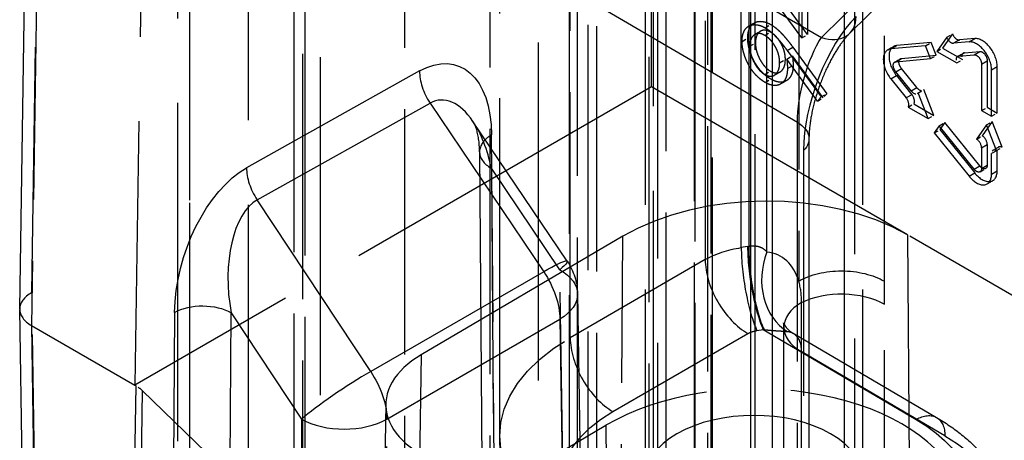
# Model space of a CAD drawing. Units: millimetres. Extents: x 63 to 4291, y 73 to 3057.
# Drawn here: x 3619 to 3643, y 1117 to 1128 of the extents above; entities that cross this region are included whole.
import ezdxf

# ---------------------------------------------------------------- set-up
doc = ezdxf.new("R2010")
doc.units = ezdxf.units.MM
doc.header["$LTSCALE"] = 2
doc.linetypes.add('Dashed', pattern=[5.7, 4.56, -1.14])
for name, color, linetype in [('Hidden (ISO)', 7, 'Dashed'), ('Hidden Narrow (ISO)', 7, 'Dashed'), ('Visible Narrow (ISO)', 7, 'Continuous')]:
    doc.layers.add(name, color=color, linetype=linetype)

msp = doc.modelspace()

# ---------------------------------------------------------------- linework, layer by layer
at = {"layer": 'Hidden (ISO)', "ltscale": 0.921053}
for p, q in [((3631.808, 1505.294), (3631.808, 1057.016)), ((3636.139, 1502.437), (3636.139, 1054.159)), ((3624.6, 1501.262), (3624.6, 1052.715)), ((3622.857, 1054.39), (3622.857, 1497.094)), ((3626.39, 1494.43), (3626.39, 1051.726)), ((3634.779, 1161.827), (3634.779, 1115.194)), ((3618.923, 1120.673), (3619.408, 1152.755)), ((3634.671, 1144.611), (3634.671, 1110.289)), ((3634.625, 1126.189), (3634.625, 1142.846)), ((3622.044, 1135.833), (3621.786, 1118.776)), ((3637.194, 1135.513), (3637.194, 1110.627)), ((3634.471, 1131.656), (3634.471, 1116.469)), ((3639.871, 1131.656), (3639.871, 1116.469)), ((3630.854, 1117.511), (3630.854, 1131.065)), ((3639.553, 1127.518), (3642.913, 1130.829)), ((3639.671, 1130.438), (3639.671, 1102.899)), ((3638.507, 1127.489), (3637.019, 1129.527)), ((3638.365, 1127.407), (3636.878, 1129.445)), ((3638.365, 1128.432), (3638.365, 1127.407)), ((3638.507, 1128.514), (3638.507, 1127.489)), ((3641.965, 1127.423), (3641.718, 1127.071)), ((3642.107, 1127.504), (3641.859, 1127.152)), ((3642.663, 1127.389), (3642.28, 1127.355)), ((3638.002, 1127.091), (3638.845, 1125.94)), ((3638.144, 1127.173), (3638.986, 1126.021)), ((3641.442, 1127.211), (3640.575, 1127.134)), ((3641.583, 1127.293), (3640.717, 1127.215)), ((3641.565, 1126.892), (3641.442, 1127.211)), ((3641.707, 1126.974), (3641.583, 1127.293)), ((3641.718, 1127.071), (3642.213, 1126.785)), ((3641.859, 1127.152), (3642.354, 1126.867)), ((3642.522, 1127.308), (3642.138, 1127.273)), ((3642.404, 1127.036), (3642.787, 1127.07)), ((3638.752, 1125.839), (3637.991, 1126.878)), ((3638.893, 1125.92), (3638.133, 1126.96)), ((3640.699, 1126.815), (3641.565, 1126.892)), ((3640.84, 1126.896), (3641.707, 1126.974)), ((3642.262, 1126.954), (3642.646, 1126.989)), ((3642.973, 1126.839), (3642.973, 1125.684)), ((3641.224, 1126.172), (3640.84, 1126.649)), ((3642.831, 1126.758), (3642.831, 1125.603)), ((3643.079, 1125.46), (3643.079, 1126.615)), ((3643.22, 1125.541), (3643.22, 1126.696)), ((3640.575, 1126.391), (3640.959, 1125.914)), ((3641.083, 1126.09), (3640.699, 1126.567)), ((3640.717, 1126.473), (3641.1, 1125.996)), ((3634.625, 1126.189), (3621.786, 1118.776)), ((3640.989, 1122.515), (3634.625, 1126.189)), ((3641.645, 1125.483), (3641.397, 1126.121)), ((3641.503, 1125.402), (3641.256, 1126.039)), ((3641.008, 1125.687), (3641.503, 1125.402)), ((3641.15, 1125.769), (3641.645, 1125.483)), ((3642.831, 1125.603), (3643.079, 1125.46)), ((3642.973, 1125.684), (3643.22, 1125.541)), ((3632.532, 1121.861), (3630.189, 1125.333)), ((3641.78, 1125.223), (3641.656, 1125.047)), ((3642.646, 1124.145), (3641.78, 1125.223)), ((3641.921, 1125.305), (3641.797, 1125.129)), ((3641.797, 1125.129), (3642.663, 1124.051)), ((3642.787, 1124.227), (3641.921, 1125.305)), ((3642.955, 1125.246), (3642.708, 1124.893)), ((3643.097, 1125.327), (3642.849, 1124.975)), ((3643.203, 1124.608), (3642.955, 1125.246)), ((3643.344, 1124.689), (3643.097, 1125.327)), ((3638.542, 1124.899), (3638.542, 1111.345)), ((3641.656, 1125.047), (3642.522, 1123.969)), ((3642.831, 1124.673), (3642.831, 1124.162)), ((3642.973, 1124.755), (3642.973, 1124.244)), ((3630.353, 1124.577), (3630.447, 1112.311)), ((3643.079, 1124.019), (3643.079, 1124.531)), ((3643.22, 1124.101), (3643.22, 1124.612)), ((3633.918, 1122.479), (3628.903, 1119.534)), ((3632.789, 1121.045), (3632.89, 1114.379)), ((3638.358, 1060.259), (3638.358, 1120.833)), ((3619.151, 1105.896), (3618.923, 1120.663)), ((3619.216, 1120.26), (3621.786, 1118.776)), ((3637.919, 1059.647), (3637.919, 1120.221)), ((3638.148, 1120.068), (3641.715, 1117.975)), ((3623.956, 1116.726), (3621.964, 1118.649)), ((3628.024, 1118.312), (3627.827, 1106.976)), ((3632.067, 1116.944), (3633.494, 1117.782))]:
    msp.add_line(p, q, dxfattribs=at)
at = {"layer": 'Hidden (ISO)', "ltscale": 0.011937}
for p, q in [((3637.044, 1127.7), (3637.185, 1127.782)), ((3637.196, 1127.491), (3637.338, 1127.573)), ((3637.453, 1127.657), (3637.594, 1127.739)), ((3636.878, 1127.32), (3637.019, 1127.401)), ((3637.442, 1127.47), (3637.583, 1127.551)), ((3638.365, 1127.407), (3638.507, 1127.489)), ((3641.965, 1127.423), (3642.107, 1127.504)), ((3637.07, 1127.199), (3637.211, 1127.281)), ((3640.498, 1127.11), (3640.64, 1127.192)), ((3641.442, 1127.211), (3641.583, 1127.293)), ((3641.718, 1127.071), (3641.859, 1127.152)), ((3637.813, 1126.79), (3637.955, 1126.871)), ((3637.991, 1126.878), (3638.133, 1126.96)), ((3640.673, 1126.807), (3640.815, 1126.888)), ((3641.565, 1126.892), (3641.707, 1126.974)), ((3642.213, 1126.785), (3642.354, 1126.867)), ((3642.236, 1126.946), (3642.377, 1127.028)), ((3637.442, 1126.5), (3637.583, 1126.582)), ((3638.005, 1126.643), (3638.147, 1126.724)), ((3637.451, 1126.301), (3637.593, 1126.383)), ((3637.68, 1126.48), (3637.821, 1126.561)), ((3637.838, 1126.262), (3637.979, 1126.343)), ((3641.238, 1126.024), (3641.379, 1126.106)), ((3641.256, 1126.039), (3641.397, 1126.121)), ((3638.752, 1125.839), (3638.893, 1125.92)), ((3638.845, 1125.94), (3638.986, 1126.021)), ((3641.008, 1125.687), (3641.15, 1125.769)), ((3642.831, 1125.603), (3642.973, 1125.684)), ((3641.503, 1125.402), (3641.645, 1125.483)), ((3643.079, 1125.46), (3643.22, 1125.541)), ((3641.656, 1125.047), (3641.797, 1125.129)), ((3641.78, 1125.223), (3641.921, 1125.305)), ((3642.955, 1125.246), (3643.097, 1125.327)), ((3642.708, 1124.893), (3642.849, 1124.975)), ((3643.258, 1124.696), (3643.117, 1124.614)), ((3643.203, 1124.608), (3643.344, 1124.689)), ((3642.795, 1124.082), (3642.937, 1124.164)), ((3642.97, 1123.779), (3643.112, 1123.86))]:
    msp.add_line(p, q, dxfattribs=at)
at = {"layer": 'Hidden (ISO)', "ltscale": 0.010055}
for p, q in [((3638.845, 1125.94), (3638.752, 1125.839)), ((3638.986, 1126.021), (3638.893, 1125.92))]:
    msp.add_line(p, q, dxfattribs=at)
at = {"layer": 'Hidden (ISO)', "ltscale": 0.002357}
msp.add_line((3621.786, 1118.776), (3621.814, 1118.76), dxfattribs=at)
at = {"layer": 'Hidden (ISO)', "ltscale": 0.921053, "extrusion": (0, 0, -1)}
msp.add_arc((-3631.289, 1121.022), 1.5, 145.9818, 179.134, dxfattribs=at)
at = {"layer": 'Hidden (ISO)', "ltscale": 0.921053}
for centre, major_axis, ratio, start_param, end_param in [((4557.59, 1631.221), (963.822, 566.304), 0.007557, 2.511089, 2.843671), ((4557.59, 1631.221), (963.822, 566.304), 0.007557, 3.430634, 3.763216), ((3642.074, 1127.439), (0.091, -0.158), 0.57735, 4.489061, 6.021386), ((3642.216, 1127.521), (0.091, -0.158), 0.57735, 4.489061, 6.021386), ((3642.708, 1126.829), (-0.263, 0.455), 0.57735, 3.926991, 6.021386), ((3642.849, 1126.911), (-0.263, 0.455), 0.57735, 3.926991, 6.021386), ((3640.761, 1126.655), (-0.262, 0.455), 0.57735, 6.021386, 8.115781), ((3640.902, 1126.737), (-0.262, 0.455), 0.57735, 6.021386, 8.115781), ((3640.895, 1125.822), (0.091, -0.158), 0.57735, 0.30027, 1.832596), ((3641.036, 1125.904), (0.091, -0.158), 0.57735, 0.30027, 1.832596), ((3642.703, 1124.748), (-0.091, 0.158), 0.57735, 3.926991, 5.459316), ((3642.844, 1124.829), (-0.091, 0.158), 0.57735, 3.926991, 5.459316), ((3642.708, 1124.233), (0.262, -0.455), 0.57735, 4.974188, 7.068583), ((3642.849, 1124.315), (0.262, -0.455), 0.57735, 4.974188, 7.068583), ((3637.453, 1120.438), (5, 0.038), 0.582366, 0.780958, 2.351678), ((3636.591, 1119.811), (-1.249, -2.166), 0.576983, 2.355914, 2.639703), ((3619.923, 1120.668), (-1, 0), 0.577349, 5.488908, 7.06843), ((3631.024, 1118.309), (-3.001, -0.023), 0.582264, 5.493233, 7.325729), ((3637.171, 1115.66), (-5.199, -0.04), 0.582366, 2.351678, 5.493423)]:
    msp.add_ellipse(centre, major_axis=major_axis, ratio=ratio, start_param=start_param, end_param=end_param, dxfattribs=at)
at = {"layer": 'Hidden (ISO)', "ltscale": 0.921053, "extrusion": (0, 0, -1)}
for centre, major_axis, start_param, end_param in [((3642.849, 1126.911), (-0.087, 0.152), 0.261799, 2.356194), ((3640.902, 1126.737), (-0.087, 0.152), 4.45059, 6.544985), ((3642.708, 1126.829), (-0.087, 0.152), 0.261799, 2.356194), ((3640.761, 1126.655), (-0.087, 0.152), 4.45059, 6.544985), ((3642.708, 1124.233), (0.087, -0.152), 5.497787, 7.592182), ((3642.849, 1124.315), (0.087, -0.152), 5.497787, 7.592182), ((3637.171, 1116.469), (2.7, 0), 5.497150498645757, 11.78033580582534)]:
    msp.add_ellipse(centre, major_axis=major_axis, ratio=0.57735, start_param=start_param, end_param=end_param, dxfattribs=at)
at = {"layer": 'Hidden (ISO)', "ltscale": 0.014879}
for centre in [(3642.327, 1126.788), (3642.468, 1126.87)]:
    msp.add_ellipse(centre, major_axis=(-0.091, 0.158), ratio=0.57735, start_param=6.021386, end_param=7.553711, dxfattribs=at)
at = {"layer": 'Hidden (ISO)', "ltscale": 0.015066}
for centre in [(3641.288, 1126.263), (3641.147, 1126.182)]:
    msp.add_ellipse(centre, major_axis=(0.091, -0.158), ratio=0.57735, start_param=4.974188, end_param=6.506514, dxfattribs=at)
at = {"layer": 'Hidden (ISO)', "ltscale": 4.47073e-05}
msp.add_ellipse((3629.57, 1123.569), major_axis=(-0.211, 2.292), ratio=0.501312, start_param=5.542845, end_param=5.54319, dxfattribs=at)
at = {"layer": 'Hidden (ISO)', "ltscale": 0.013587}
for centre in [(3643.208, 1124.456), (3643.349, 1124.538)]:
    msp.add_ellipse(centre, major_axis=(-0.091, 0.158), ratio=0.57735, start_param=5.536258, end_param=7.068583, dxfattribs=at)
at = {"layer": 'Hidden (ISO)', "ltscale": 3.63271e-06, "extrusion": (0, 0, -1)}
msp.add_ellipse((3637.652, 1119.2), major_axis=(0.49, 0.872), ratio=0.569375, start_param=0.010526, end_param=0.010613, dxfattribs=at)
at = {"layer": 'Hidden (ISO)', "ltscale": 0.013731}
msp.add_ellipse((3621.107, 1118.345), major_axis=(1, 0.007), ratio=0.582541, start_param=0.536571, end_param=0.781683, dxfattribs=at)
at = {"layer": 'Hidden (ISO)', "ltscale": 0.921053}
for points, knots in [([(3637.019, 1127.401), (3637.02, 1127.431), (3637.022, 1127.489), (3637.037, 1127.567), (3637.06, 1127.637), (3637.093, 1127.697), (3637.135, 1127.747), (3637.184, 1127.784), (3637.241, 1127.808), (3637.305, 1127.82), (3637.373, 1127.818), (3637.445, 1127.805), (3637.519, 1127.779), (3637.569, 1127.752), (3637.594, 1127.739)], [0, 0, 0, 0, 0.0855299, 0.1689989, 0.2519366, 0.3356732, 0.4193975, 0.5012517, 0.5836875, 0.6676381, 0.7519252, 0.8346021, 0.9165279, 1, 1, 1, 1]), ([(3636.878, 1127.32), (3636.879, 1127.349), (3636.881, 1127.407), (3636.895, 1127.486), (3636.919, 1127.555), (3636.952, 1127.615), (3636.993, 1127.665), (3637.043, 1127.702), (3637.1, 1127.726), (3637.163, 1127.738), (3637.232, 1127.736), (3637.304, 1127.723), (3637.378, 1127.697), (3637.428, 1127.671), (3637.453, 1127.657)], [0, 0, 0, 0, 0.0855299, 0.1689989, 0.2519366, 0.3356732, 0.4193975, 0.5012517, 0.5836875, 0.6676381, 0.7519252, 0.8346021, 0.9165279, 1, 1, 1, 1]), ([(3637.583, 1127.551), (3637.57, 1127.558), (3637.546, 1127.572), (3637.509, 1127.587), (3637.474, 1127.595), (3637.44, 1127.599), (3637.408, 1127.598), (3637.377, 1127.591), (3637.347, 1127.579), (3637.32, 1127.562), (3637.294, 1127.541), (3637.272, 1127.515), (3637.253, 1127.486), (3637.238, 1127.452), (3637.226, 1127.415), (3637.217, 1127.374), (3637.213, 1127.329), (3637.212, 1127.297), (3637.211, 1127.281)], [0, 0, 0, 0, 0.0607444, 0.1197043, 0.1777109, 0.235938, 0.2945234, 0.3541708, 0.4159372, 0.4805056, 0.545425, 0.6090674, 0.672494, 0.7355211, 0.7991635, 0.8643187, 0.9308549, 1, 1, 1, 1]), ([(3637.453, 1127.657), (3637.473, 1127.645), (3637.512, 1127.621), (3637.573, 1127.575), (3637.634, 1127.522), (3637.687, 1127.472), (3637.73, 1127.428), (3637.764, 1127.391), (3637.8, 1127.349), (3637.837, 1127.305), (3637.876, 1127.257), (3637.917, 1127.205), (3637.959, 1127.149), (3637.988, 1127.111), (3638.002, 1127.091)], [0, 0, 0, 0, 0.0983245, 0.1994267, 0.3050089, 0.4155738, 0.4739965, 0.5369943, 0.6032871, 0.6740746, 0.7494054, 0.8282456, 0.9120501, 1, 1, 1, 1]), ([(3637.594, 1127.739), (3637.614, 1127.727), (3637.654, 1127.702), (3637.714, 1127.657), (3637.776, 1127.604), (3637.828, 1127.554), (3637.871, 1127.51), (3637.905, 1127.472), (3637.941, 1127.431), (3637.979, 1127.386), (3638.018, 1127.338), (3638.059, 1127.287), (3638.101, 1127.231), (3638.129, 1127.193), (3638.144, 1127.173)], [0, 0, 0, 0, 0.0983245, 0.1994267, 0.3050089, 0.4155738, 0.4739965, 0.5369943, 0.6032871, 0.6740746, 0.7494054, 0.8282456, 0.9120501, 1, 1, 1, 1]), ([(3637.451, 1126.301), (3637.425, 1126.317), (3637.374, 1126.349), (3637.298, 1126.409), (3637.227, 1126.478), (3637.161, 1126.555), (3637.099, 1126.64), (3637.044, 1126.73), (3636.995, 1126.827), (3636.954, 1126.927), (3636.92, 1127.029), (3636.896, 1127.129), (3636.881, 1127.227), (3636.879, 1127.289), (3636.878, 1127.32)], [0, 0, 0, 0, 0.085251, 0.16733, 0.248181, 0.3292, 0.409946, 0.490624, 0.573035, 0.658308, 0.744267, 0.828982, 0.913936, 1, 1, 1, 1]), ([(3637.593, 1126.383), (3637.566, 1126.399), (3637.515, 1126.431), (3637.44, 1126.491), (3637.369, 1126.56), (3637.302, 1126.637), (3637.241, 1126.722), (3637.185, 1126.812), (3637.137, 1126.908), (3637.095, 1127.009), (3637.061, 1127.11), (3637.038, 1127.21), (3637.022, 1127.309), (3637.02, 1127.37), (3637.019, 1127.401)], [0, 0, 0, 0, 0.085251, 0.16733, 0.248181, 0.3292, 0.409946, 0.490624, 0.573035, 0.658308, 0.744267, 0.828982, 0.913936, 1, 1, 1, 1]), ([(3637.442, 1127.47), (3637.429, 1127.477), (3637.404, 1127.49), (3637.368, 1127.505), (3637.332, 1127.514), (3637.299, 1127.518), (3637.266, 1127.516), (3637.235, 1127.51), (3637.206, 1127.497), (3637.178, 1127.48), (3637.153, 1127.459), (3637.131, 1127.434), (3637.112, 1127.404), (3637.097, 1127.37), (3637.085, 1127.334), (3637.076, 1127.293), (3637.071, 1127.247), (3637.07, 1127.215), (3637.07, 1127.199)], [0, 0, 0, 0, 0.0607444, 0.1197043, 0.1777109, 0.235938, 0.2945234, 0.3541708, 0.4159372, 0.4805056, 0.545425, 0.6090674, 0.672494, 0.7355211, 0.7991635, 0.8643187, 0.9308549, 1, 1, 1, 1]), ([(3637.813, 1126.79), (3637.813, 1126.807), (3637.812, 1126.841), (3637.807, 1126.893), (3637.799, 1126.944), (3637.787, 1126.995), (3637.771, 1127.045), (3637.753, 1127.094), (3637.73, 1127.143), (3637.705, 1127.19), (3637.677, 1127.236), (3637.648, 1127.279), (3637.617, 1127.319), (3637.585, 1127.356), (3637.551, 1127.39), (3637.516, 1127.42), (3637.479, 1127.447), (3637.454, 1127.462), (3637.442, 1127.47)], [0, 0, 0, 0, 0.072733, 0.141586, 0.20842, 0.272536, 0.335721, 0.39806, 0.459749, 0.522481, 0.584266, 0.644845, 0.703814, 0.761444, 0.819981, 0.878484, 0.938248, 1, 1, 1, 1]), ([(3637.955, 1126.871), (3637.955, 1126.889), (3637.954, 1126.922), (3637.949, 1126.974), (3637.94, 1127.025), (3637.928, 1127.076), (3637.913, 1127.126), (3637.894, 1127.176), (3637.872, 1127.225), (3637.846, 1127.272), (3637.819, 1127.318), (3637.789, 1127.361), (3637.758, 1127.401), (3637.726, 1127.438), (3637.692, 1127.471), (3637.657, 1127.502), (3637.621, 1127.528), (3637.596, 1127.544), (3637.583, 1127.551)], [0, 0, 0, 0, 0.072733, 0.141586, 0.20842, 0.272536, 0.335721, 0.39806, 0.459749, 0.522481, 0.584266, 0.644845, 0.703814, 0.761444, 0.819981, 0.878484, 0.938248, 1, 1, 1, 1]), ([(3639.553, 1127.518), (3639.502, 1127.468), (3639.442, 1127.4), (3639.312, 1127.23), (3639.24, 1127.123), (3639.089, 1126.867), (3639.009, 1126.712), (3638.861, 1126.376), (3638.791, 1126.19), (3638.676, 1125.821), (3638.629, 1125.633), (3638.567, 1125.29), (3638.549, 1125.129), (3638.542, 1124.959), (3638.542, 1124.929), (3638.542, 1124.899)], [0, 0, 0, 0, 0.042947, 0.042947, 0.0904577, 0.0904577, 0.1454683, 0.1454683, 0.2037413, 0.2037413, 0.2616356, 0.2616356, 0.3164146, 0.3164146, 0.3291045, 0.3291045, 0.3291045, 0.3291045]), ([(3637.07, 1127.199), (3637.07, 1127.182), (3637.071, 1127.149), (3637.076, 1127.099), (3637.085, 1127.048), (3637.097, 1126.998), (3637.112, 1126.947), (3637.131, 1126.896), (3637.153, 1126.844), (3637.178, 1126.794), (3637.206, 1126.745), (3637.235, 1126.699), (3637.266, 1126.657), (3637.299, 1126.618), (3637.332, 1126.583), (3637.368, 1126.551), (3637.404, 1126.523), (3637.429, 1126.508), (3637.442, 1126.5)], [0, 0, 0, 0, 0.068694, 0.134778, 0.199487, 0.263268, 0.326432, 0.389997, 0.453778, 0.518838, 0.583547, 0.645058, 0.704835, 0.763548, 0.821902, 0.880035, 0.939123, 1, 1, 1, 1]), ([(3637.211, 1127.281), (3637.212, 1127.264), (3637.213, 1127.231), (3637.217, 1127.181), (3637.226, 1127.13), (3637.238, 1127.079), (3637.253, 1127.028), (3637.272, 1126.977), (3637.294, 1126.926), (3637.32, 1126.875), (3637.347, 1126.826), (3637.377, 1126.781), (3637.408, 1126.738), (3637.44, 1126.7), (3637.474, 1126.664), (3637.509, 1126.633), (3637.546, 1126.605), (3637.57, 1126.59), (3637.583, 1126.582)], [0, 0, 0, 0, 0.068694, 0.134778, 0.199487, 0.263268, 0.326432, 0.389997, 0.453778, 0.518838, 0.583547, 0.645058, 0.704835, 0.763548, 0.821902, 0.880035, 0.939123, 1, 1, 1, 1]), ([(3637.583, 1126.582), (3637.596, 1126.575), (3637.621, 1126.561), (3637.657, 1126.547), (3637.692, 1126.539), (3637.726, 1126.535), (3637.759, 1126.538), (3637.789, 1126.546), (3637.819, 1126.559), (3637.846, 1126.577), (3637.872, 1126.6), (3637.894, 1126.627), (3637.913, 1126.658), (3637.928, 1126.693), (3637.94, 1126.732), (3637.949, 1126.774), (3637.954, 1126.821), (3637.954, 1126.854), (3637.955, 1126.871)], [0, 0, 0, 0, 0.0595546, 0.1174525, 0.1744843, 0.2317922, 0.2892813, 0.3487747, 0.4105476, 0.4747272, 0.5397577, 0.6041236, 0.6683923, 0.7320428, 0.7966882, 0.8628713, 0.9304442, 1, 1, 1, 1]), ([(3637.991, 1126.878), (3637.995, 1126.837), (3638.004, 1126.757), (3638.005, 1126.681), (3638.005, 1126.643)], [0, 0, 0, 0, 0.507993, 1, 1, 1, 1]), ([(3638.133, 1126.96), (3638.137, 1126.919), (3638.145, 1126.839), (3638.146, 1126.762), (3638.147, 1126.724)], [0, 0, 0, 0, 0.507993, 1, 1, 1, 1]), ([(3637.442, 1126.5), (3637.454, 1126.493), (3637.479, 1126.48), (3637.516, 1126.466), (3637.551, 1126.457), (3637.585, 1126.454), (3637.617, 1126.456), (3637.648, 1126.464), (3637.678, 1126.477), (3637.705, 1126.496), (3637.73, 1126.518), (3637.753, 1126.546), (3637.771, 1126.577), (3637.787, 1126.611), (3637.799, 1126.65), (3637.807, 1126.693), (3637.812, 1126.74), (3637.813, 1126.773), (3637.813, 1126.79)], [0, 0, 0, 0, 0.0595546, 0.1174525, 0.1744843, 0.2317922, 0.2892813, 0.3487747, 0.4105476, 0.4747272, 0.5397577, 0.6041236, 0.6683923, 0.7320428, 0.7966882, 0.8628713, 0.9304442, 1, 1, 1, 1]), ([(3638.005, 1126.643), (3638.005, 1126.62), (3638.004, 1126.576), (3637.996, 1126.516), (3637.984, 1126.46), (3637.966, 1126.41), (3637.944, 1126.365), (3637.916, 1126.326), (3637.883, 1126.293), (3637.846, 1126.265), (3637.805, 1126.244), (3637.762, 1126.229), (3637.715, 1126.223), (3637.667, 1126.223), (3637.616, 1126.232), (3637.563, 1126.247), (3637.508, 1126.27), (3637.47, 1126.291), (3637.451, 1126.301)], [0, 0, 0, 0, 0.066294, 0.130129, 0.192859, 0.254355, 0.315904, 0.377331, 0.440197, 0.504166, 0.568023, 0.630216, 0.690849, 0.751029, 0.811469, 0.872753, 0.935392, 1, 1, 1, 1]), ([(3638.147, 1126.724), (3638.146, 1126.702), (3638.145, 1126.658), (3638.137, 1126.597), (3638.125, 1126.541), (3638.107, 1126.491), (3638.085, 1126.447), (3638.057, 1126.408), (3638.025, 1126.374), (3637.987, 1126.347), (3637.946, 1126.326), (3637.903, 1126.311), (3637.857, 1126.305), (3637.809, 1126.305), (3637.758, 1126.314), (3637.705, 1126.329), (3637.649, 1126.352), (3637.612, 1126.372), (3637.593, 1126.383)], [0, 0, 0, 0, 0.066294, 0.130129, 0.192859, 0.254355, 0.315904, 0.377331, 0.440197, 0.504166, 0.568023, 0.630216, 0.690849, 0.751029, 0.811469, 0.872753, 0.935392, 1, 1, 1, 1]), ([(3630.353, 1124.577), (3630.352, 1124.805), (3630.319, 1125.008), (3630.246, 1125.233), (3630.213, 1125.297), (3630.189, 1125.333)], [0, 0, 0, 0, 0.0960838, 0.0960838, 0.1556758, 0.1556758, 0.1556758, 0.1556758]), ([(3637.919, 1120.221), (3637.919, 1120.269), (3637.915, 1120.301), (3637.911, 1120.323), (3637.91, 1120.327), (3637.91, 1120.327), (3637.911, 1120.322), (3637.92, 1120.3), (3637.935, 1120.27), (3637.99, 1120.194), (3638.035, 1120.147), (3638.108, 1120.093), (3638.127, 1120.08), (3638.147, 1120.068)], [0, 0, 0, 0, 0.0318868, 0.0318868, 0.0464919, 0.0464919, 0.0628212, 0.0628212, 0.0958545, 0.0958545, 0.1380132, 0.1380132, 0.1523189, 0.1523189, 0.1523189, 0.1523189]), ([(3641.715, 1117.975), (3641.936, 1117.845), (3642.144, 1117.703), (3642.529, 1117.393), (3642.707, 1117.225), (3643.024, 1116.861), (3643.163, 1116.666), (3643.395, 1116.249), (3643.488, 1116.027), (3643.613, 1115.566), (3643.645, 1115.327), (3643.645, 1115.088)], [3.1503193, 3.1503193, 3.1503193, 3.1503193, 3.3057809, 3.3057809, 3.4612426, 3.4612426, 3.6167042, 3.6167042, 3.7721658, 3.7721658, 3.9276275, 3.9276275, 3.9276275, 3.9276275]), ([(3632.887, 1114.395), (3632.665, 1114.526), (3632.454, 1114.67), (3632.057, 1114.989), (3631.872, 1115.165), (3631.536, 1115.55), (3631.386, 1115.76), (3631.133, 1116.214), (3631.031, 1116.459), (3630.891, 1116.973), (3630.854, 1117.242), (3630.854, 1117.511)], [0.0087266, 0.0087266, 0.0087266, 0.0087266, 0.1641883, 0.1641883, 0.3196499, 0.3196499, 0.4751115, 0.4751115, 0.6305732, 0.6305732, 0.7860348, 0.7860348, 0.7860348, 0.7860348])]:
    msp.add_open_spline(points, degree=3, knots=knots, dxfattribs=at)
at = {"layer": 'Hidden Narrow (ISO)', "ltscale": 0.668421}
for p, q in [((3635.699, 1054.772), (3635.699, 1503.05)), ((3635.701, 1501.825), (3635.701, 1053.547)), ((3628.491, 1499.018), (3628.491, 1050.471)), ((3630.613, 1050.471), (3630.613, 1499.018)), ((3623.15, 1054.798), (3623.15, 1497.502)), ((3623.145, 1496.689), (3623.145, 1053.985)), ((3625.959, 1052.333), (3625.959, 1495.038)), ((3625.737, 1493.943), (3625.737, 1050.727)), ((3626.01, 1493.854), (3626.01, 1051.149)), ((3634.981, 1161.168), (3634.981, 1114.546)), ((3636.111, 1114.431), (3636.111, 1161.053)), ((3633.056, 1114.014), (3633.056, 1160.663)), ((3632.778, 1160.552), (3632.778, 1113.903)), ((3619.223, 1121.08), (3619.707, 1153.152)), ((3619.701, 1152.346), (3619.216, 1120.26)), ((3633.258, 1150.558), (3633.258, 1079.971)), ((3636.028, 1081.016), (3636.028, 1149.961)), ((3634.565, 1149.797), (3634.565, 1080.84)), ((3638.287, 1137.857), (3638.287, 1121.363)), ((3640.418, 1121.359), (3640.418, 1137.852)), ((3637.496, 1122.088), (3637.496, 1136.218)), ((3637.624, 1136.12), (3637.624, 1111.234)), ((3636.859, 1122.197), (3636.859, 1135.751)), ((3637.048, 1135.78), (3637.048, 1122.226)), ((3635.962, 1135.452), (3635.962, 1121.898)), ((3637.633, 1110.015), (3637.633, 1134.9)), ((3632.609, 1119.959), (3632.609, 1133.513)), ((3638.851, 1127.414), (3642.191, 1130.705)), ((3633.647, 1130.468), (3638.851, 1127.414)), ((3638.255, 1125.304), (3632.577, 1128.636)), ((3632.577, 1128.636), (3632.577, 1115.082)), ((3642.28, 1127.355), (3642.138, 1127.273)), ((3642.522, 1127.308), (3642.663, 1127.389)), ((3638.002, 1127.091), (3638.144, 1127.173)), ((3640.575, 1127.134), (3640.717, 1127.215)), ((3642.646, 1126.989), (3642.787, 1127.07)), ((3640.699, 1126.815), (3640.84, 1126.896)), ((3642.262, 1126.954), (3642.404, 1127.036)), ((3642.831, 1126.758), (3642.973, 1126.839)), ((3628.861, 1126.585), (3624.563, 1124.18)), ((3640.699, 1126.567), (3640.84, 1126.649)), ((3643.079, 1126.615), (3643.22, 1126.696)), ((3640.575, 1126.391), (3640.717, 1126.473)), ((3641.083, 1126.09), (3641.224, 1126.172)), ((3641.1, 1125.996), (3640.959, 1125.914)), ((3624.823, 1123.383), (3629.122, 1125.788)), ((3629.122, 1125.788), (3631.949, 1121.599)), ((3638.255, 1111.75), (3638.255, 1125.304)), ((3630.746, 1112.73), (3630.652, 1124.996)), ((3642.831, 1124.673), (3642.973, 1124.755)), ((3638.405, 1124.607), (3638.405, 1111.054)), ((3643.22, 1124.612), (3643.079, 1124.531)), ((3632.35, 1121.645), (3630.646, 1124.169)), ((3630.646, 1124.169), (3630.74, 1111.903)), ((3642.646, 1124.145), (3642.787, 1124.227)), ((3642.831, 1124.162), (3642.973, 1124.244)), ((3642.522, 1123.969), (3642.663, 1124.051)), ((3643.079, 1124.019), (3643.22, 1124.101)), ((3627.648, 1119.116), (3624.823, 1123.383)), ((3633.832, 1111.218), (3633.918, 1122.479)), ((3646.325, 1119.434), (3640.989, 1122.515)), ((3640.989, 1122.515), (3641.074, 1111.262)), ((3637.017, 1122.222), (3636.859, 1122.197)), ((3635.962, 1121.898), (3632.609, 1119.959)), ((3631.949, 1121.599), (3627.648, 1119.116)), ((3632.45, 1114.995), (3632.35, 1121.645)), ((3619.45, 1106.323), (3619.223, 1121.08)), ((3640.415, 1060.215), (3640.415, 1120.789)), ((3622.772, 1120.588), (3622.678, 1108.187)), ((3624.086, 1108.176), (3624.18, 1120.577)), ((3624.18, 1120.577), (3625.928, 1117.937)), ((3619.216, 1120.26), (3619.443, 1105.489)), ((3628.049, 1117.937), (3632.35, 1120.42)), ((3632.35, 1120.42), (3632.451, 1113.749)), ((3633.67, 1118.122), (3637.024, 1120.061)), ((3637.248, 1120.136), (3637.406, 1120.161)), ((3637.406, 1120.161), (3641.209, 1117.929)), ((3628.903, 1119.534), (3628.706, 1108.207)), ((3638.35, 1119.613), (3638.35, 1059.04)), ((3641.922, 1117.517), (3638.35, 1119.613)), ((3621.654, 1107.755), (3621.814, 1118.76)), ((3621.964, 1118.649), (3621.804, 1107.637)), ((3625.928, 1117.937), (3625.928, 1111.141)), ((3628.049, 1111.163), (3628.049, 1117.937)), ((3633.494, 1117.782), (3633.58, 1106.422)), ((3641.922, 1056.98), (3641.922, 1117.517))]:
    msp.add_line(p, q, dxfattribs=at)
for centre, major_axis, ratio, start_param, end_param in [((3639.714, 1125.897), (-0.854, -2.388), 0.415276, 3.852592, 5.423388), ((3638.851, 1128.23), (0.702, -0.712), 0.704478, 5.333069, 6.903865), ((3629.562, 1126.173), (0.488, -0.873), 0.576284, 3.93478, 4.833655), ((3629.57, 1123.569), (-0.211, 2.292), 0.501312, 5.54319, 6.494714), ((3629.57, 1123.569), (-0.211, 2.292), 0.501312, 4.930748, 5.542845), ((3631.353, 1124.584), (-1, -0.008), 0.582323, 5.484621, 7.064143), ((3625.263, 1123.768), (0.488, -0.873), 0.576284, 3.93478, 4.833655), ((3625.256, 1121.155), (0.188, -2.304), 0.495549, 3.361696, 4.925663), ((3637.248, 1121.361), (0.23, -1.482), 0.211827, 4.080393, 5.65119), ((3637.406, 1121.385), (0.23, -1.482), 0.211827, 4.080393, 5.65119), ((3637.437, 1121.39), (0.218, -1.484), 0.217476, 4.082132, 5.658474), ((3638.558, 1121.476), (-0.166, -1.491), 0.791947, 4.379062, 5.945387), ((3636.591, 1119.811), (-1.249, -2.166), 0.576983, 2.639703, 3.38872), ((3637.024, 1121.286), (0.751, -1.299), 0.577718, 3.926672, 5.497469), ((3639.419, 1120.221), (-1.5, 0), 0.57735, 5.498424, 7.060493), ((3633.67, 1119.347), (0.751, -1.299), 0.577718, 3.926672, 5.497469), ((3626.988, 1118.539), (-1.251, -0.828), 0.095565, 4.094284, 5.658251), ((3626.988, 1118.539), (1.5, 0), 0.56723, 3.927029, 5.497749)]:
    msp.add_ellipse(centre, major_axis=major_axis, ratio=ratio, start_param=start_param, end_param=end_param, dxfattribs=at)
at = {"layer": 'Hidden Narrow (ISO)', "ltscale": 0.668421, "extrusion": (0, 0, -1)}
for centre, major_axis, ratio, start_param, end_param in [((3638.851, 1126.189), (0.385, 1.507), 0.30198, 4.009598, 5.580394), ((3628.869, 1123.981), (0.929, 2.74), 0.555602, 5.73124, 7.295206), ((3637.542, 1124.899), (1, 0), 0.57735, 5.505877, 6.813189), ((3624.555, 1121.567), (-0.94, -2.748), 0.551302, 1.026435, 2.590402), ((3637.378, 1121.082), (2, 0), 0.57735, 3.926354, 4.449953), ((3631.289, 1121.022), (1.243, 0.839), 0.089292, 5.331316, 6.895283), ((3631.289, 1121.022), (0.75, -1.299), 0.57735, 4.598943, 5.48906), ((3631.289, 1121.022), (1.5, 0.023), 0.577306, 5.506551, 7.077271), ((3639.348, 1120.752), (1.5, 0), 0.57735, 3.926354, 5.505877), ((3639.346, 1120.181), (1.5, 0), 0.57735, 3.993051, 5.505877), ((3623.473, 1120.176), (1, -0.008), 0.572334, 3.931354, 5.493424), ((3637.378, 1119.857), (0.5, 0), 0.57735, 3.926354, 4.449953), ((3637.652, 1119.2), (0.49, 0.872), 0.569375, 0.010613, 0.791933), ((3636.854, 1117.511), (-6, 0), 0.57735, 5.505877, 7.067947), ((3626.988, 1118.539), (0.75, -1.299), 0.57735, 4.598943, 5.48906), ((3636.854, 1116.287), (-4.5, 0), 0.57735, 5.505877, 7.067947), ((3641.209, 1117.112), (0.506, 0.862), 0.582002, 5.493709, 7.064506), ((3637.645, 1115.904), (5, 0), 0.57735, 5.505877, 6.712745), ((3637.645, 1115.088), (6, 0), 0.57735, 5.505877, 6.721503)]:
    msp.add_ellipse(centre, major_axis=major_axis, ratio=ratio, start_param=start_param, end_param=end_param, dxfattribs=at)
at = {"layer": 'Hidden Narrow (ISO)', "ltscale": 0.002309, "extrusion": (0, 0, -1)}
msp.add_ellipse((3637.017, 1120.18), major_axis=(2.707, 0.867), ratio=0.70101, start_param=4.933279, end_param=4.944541, dxfattribs=at)
at = {"layer": 'Hidden Narrow (ISO)', "ltscale": 0.001411}
msp.add_ellipse((3637.406, 1119.344), major_axis=(1.701, -0.228), ratio=0.472338, start_param=1.622883, end_param=1.634145, dxfattribs=at)
at = {"layer": 'Hidden Narrow (ISO)', "ltscale": 0.010661, "extrusion": (0, 0, -1)}
msp.add_ellipse((3637.652, 1119.2), major_axis=(0.49, 0.872), ratio=0.569375, start_param=6.042313, end_param=6.293711, dxfattribs=at)
at = {"layer": 'Hidden Narrow (ISO)', "ltscale": 0.668421}
for points, knots in [([(3637.496, 1122.088), (3637.47, 1122.118), (3637.441, 1122.144), (3637.405, 1122.167), (3637.382, 1122.182), (3637.356, 1122.195), (3637.327, 1122.206), (3637.317, 1122.209), (3637.308, 1122.212), (3637.298, 1122.215), (3637.268, 1122.224), (3637.236, 1122.23), (3637.201, 1122.232), (3637.193, 1122.233), (3637.186, 1122.233), (3637.178, 1122.234), (3637.137, 1122.235), (3637.093, 1122.232), (3637.048, 1122.226)], [0, 0, 0, 0, 0.303581, 0.303581, 0.303581, 0.5, 0.5, 0.5, 0.563718, 0.563718, 0.563718, 0.75, 0.75, 0.75, 0.790012, 0.790012, 0.790012, 1, 1, 1, 1]), ([(3637.425, 1120.158), (3637.489, 1120.152), (3637.553, 1120.145), (3637.617, 1120.14), (3637.66, 1120.137), (3637.703, 1120.134), (3637.745, 1120.131), (3637.757, 1120.13), (3637.768, 1120.129), (3637.78, 1120.129), (3637.827, 1120.126), (3637.872, 1120.123), (3637.912, 1120.12), (3637.949, 1120.118), (3637.982, 1120.116), (3638.01, 1120.113)], [0, 0, 0, 0, 0.299176, 0.299176, 0.299176, 0.5, 0.5, 0.5, 0.556959, 0.556959, 0.556959, 0.784855, 0.784855, 0.784855, 1, 1, 1, 1])]:
    msp.add_open_spline(points, degree=3, knots=knots, dxfattribs=at)
msp.add_open_spline([(3640.415, 1120.789), (3640.415, 1120.979), (3640.418, 1121.168), (3640.418, 1121.359)], degree=3, dxfattribs=at)
at = {"layer": 'Visible Narrow (ISO)'}
for p, q in [((3639.416, 1517.223), (3639.416, 1039.881)), ((3637.097, 1037.786), (3637.097, 1515.116))]:
    msp.add_line(p, q, dxfattribs=at)

doc.saveas('drawing.dxf')
